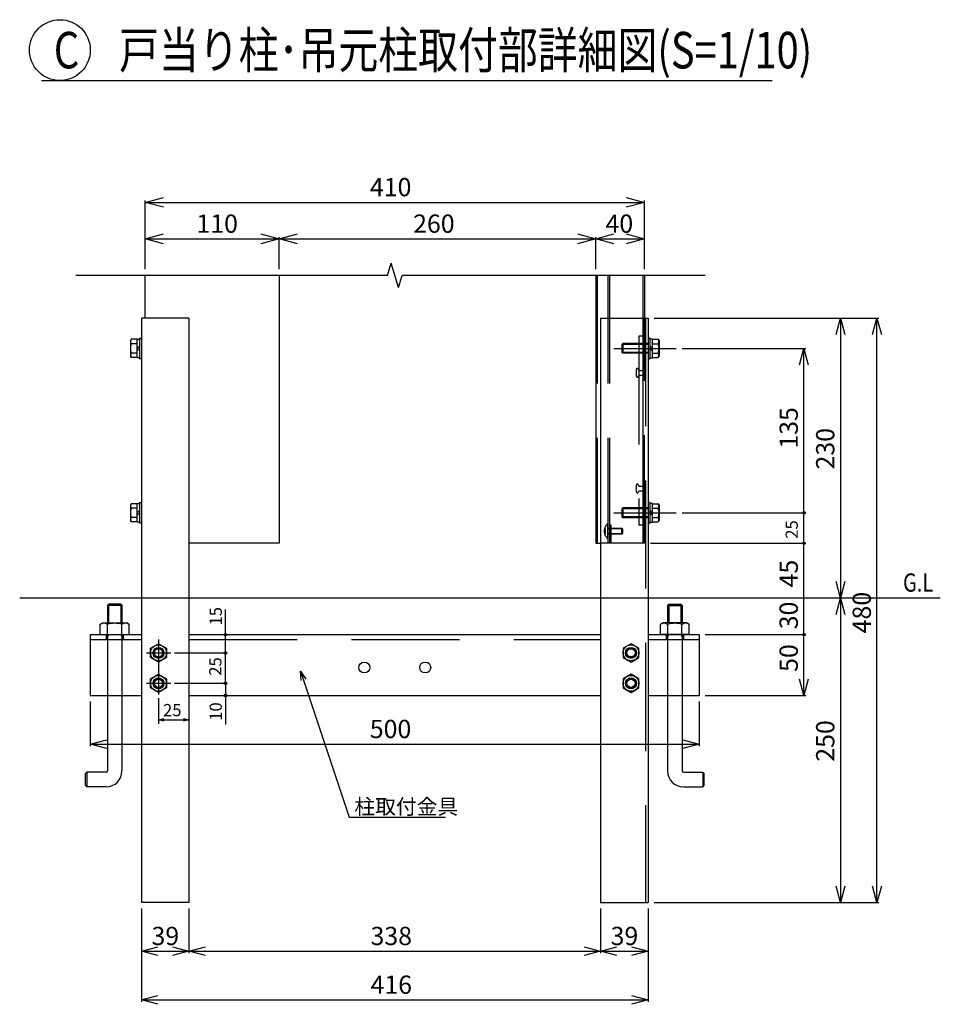
# Model space of a CAD drawing. Extents: x 27 to 21750, y -708 to 14635.
# Drawn here: x 11230 to 15010, y 5732 to 9775 of the extents above; entities that cross this region are included whole.
import ezdxf

# ---------------------------------------------------------------- set-up
doc = ezdxf.new("R2010")
doc.units = 0
doc.header["$LTSCALE"] = 70
doc.linetypes.add('DASHED2_18', pattern=[9.525, 6.35, -3.175])
doc.layers.add('_0-1_LAYER_1', color=7, linetype='CONTINUOUS')
doc.layers.add('_0-2_LAYER_2', color=7, linetype='CONTINUOUS')
doc.styles.get("Standard").update_dxf_attribs({"font": 'txt', "bigfont": 'bigfont.shx'})

msp = doc.modelspace()

# ---------------------------------------------------------------- linework, layer by layer
at = {"layer": '_0-1_LAYER_1', "color": 7, "linetype": 'Continuous'}
for p, q in [((12740, 8725), (12755, 8775)), ((12785, 8675), (12755, 8775)), ((12740, 8725), (11460, 8725)), ((11745, 8550), (11745, 8725)), ((12295, 8725), (12295, 7625)), ((12785, 8675), (12800, 8725)), ((14045, 8725), (12800, 8725)), ((13595, 8725), (13595, 7625)), ((13795, 8725), (13795, 8550)), ((11925, 8550), (11730, 8550)), ((11730, 8550), (11730, 6150)), ((11925, 8550), (11925, 6150)), ((13615, 8550), (13810, 8550)), ((13615, 8550), (13615, 6150)), ((13810, 8550), (13810, 6150)), ((11688, 8462.5), (11684.5, 8456.5)), ((11684.5, 8456.5), (11684.5, 8393.5)), ((11712, 8462.5), (11688, 8462.5)), ((11712, 8386.5), (11712, 8463.5)), ((11712, 8463.5), (11722, 8463.5)), ((11722, 8467.5), (11722, 8382.5)), ((11722, 8467.5), (11730, 8467.5)), ((11730, 8467.5), (11730, 8382.5)), ((13818, 8467.5), (13810, 8467.5)), ((13810, 8467.5), (13810, 8382.5)), ((13818, 8467.5), (13818, 8382.5)), ((13828, 8463.5), (13818, 8463.5)), ((13828, 8386.5), (13828, 8463.5)), ((13828, 8462.5), (13852, 8462.5)), ((13852, 8462.5), (13855.5, 8456.5)), ((13855.5, 8456.5), (13855.5, 8393.5)), ((11712, 8443.8), (11688, 8443.8)), ((11712, 8425), (11722, 8435)), ((11722, 8425), (11712, 8415)), ((13706.7, 8445), (13703, 8441.2)), ((13703, 8441.2), (13703, 8408.7)), ((13810, 8441.2), (13703, 8441.2)), ((13810, 8445), (13706.7, 8445)), ((13706.7, 8445), (13706.7, 8405)), ((13828, 8425), (13818, 8435)), ((13818, 8425), (13828, 8415)), ((13828, 8443.8), (13852, 8443.8)), ((11688, 8387.5), (11684.5, 8393.5)), ((11712, 8406.2), (11688, 8406.2)), ((11712, 8387.5), (11688, 8387.5)), ((11722, 8386.5), (11712, 8386.5)), ((11730, 8382.5), (11722, 8382.5)), ((13706.7, 8405), (13703, 8408.7)), ((13810, 8408.7), (13703, 8408.7)), ((13810, 8405), (13706.7, 8405)), ((13810, 8382.5), (13818, 8382.5)), ((13818, 8386.5), (13828, 8386.5)), ((13828, 8406.2), (13852, 8406.2)), ((13828, 8387.5), (13852, 8387.5)), ((13852, 8387.5), (13855.5, 8393.5)), ((11688, 7787.5), (11684.5, 7781.5)), ((11684.5, 7781.5), (11684.5, 7718.5)), ((11712, 7787.5), (11688, 7787.5)), ((11712, 7768.8), (11688, 7768.8)), ((11712, 7711.5), (11712, 7788.5)), ((11712, 7788.5), (11722, 7788.5)), ((11722, 7792.5), (11722, 7707.5)), ((11722, 7792.5), (11730, 7792.5)), ((11730, 7792.5), (11730, 7707.5)), ((13706.7, 7770), (13703, 7766.2)), ((13703, 7766.2), (13703, 7733.7)), ((13810, 7766.2), (13703, 7766.2)), ((13810, 7770), (13706.7, 7770)), ((13706.7, 7770), (13706.7, 7730)), ((13818, 7792.5), (13810, 7792.5)), ((13810, 7792.5), (13810, 7707.5)), ((13818, 7792.5), (13818, 7707.5)), ((13828, 7788.5), (13818, 7788.5)), ((13828, 7711.5), (13828, 7788.5)), ((13828, 7787.5), (13852, 7787.5)), ((13828, 7768.8), (13852, 7768.8)), ((13852, 7787.5), (13855.5, 7781.5)), ((13855.5, 7781.5), (13855.5, 7718.5)), ((11712, 7731.2), (11688, 7731.2)), ((11712, 7750), (11722, 7760)), ((11722, 7750), (11712, 7740)), ((13706.7, 7730), (13703, 7733.7)), ((13810, 7733.7), (13703, 7733.7)), ((13810, 7730), (13706.7, 7730)), ((13828, 7750), (13818, 7760)), ((13818, 7750), (13828, 7740)), ((13828, 7731.2), (13852, 7731.2)), ((11688, 7712.5), (11684.5, 7718.5)), ((11712, 7712.5), (11688, 7712.5)), ((11722, 7711.5), (11712, 7711.5)), ((11730, 7707.5), (11722, 7707.5)), ((13810, 7707.5), (13818, 7707.5)), ((13818, 7711.5), (13828, 7711.5)), ((13828, 7712.5), (13852, 7712.5)), ((13852, 7712.5), (13855.5, 7718.5)), ((12295, 7625), (11925, 7625)), ((13595, 7625), (13615, 7625)), ((13795, 7625), (13615, 7625)), ((15010, 7400), (11230, 7400)), ((11595, 7375), (11590, 7370)), ((11650, 7370), (11590, 7370)), ((11590, 7370), (11590, 7298)), ((11645, 7375), (11595, 7375)), ((11595, 7375), (11595, 7298)), ((11645, 7375), (11650, 7370)), ((11645, 7375), (11645, 7298)), ((11650, 7370), (11650, 7298)), ((13895, 7375), (13890, 7370)), ((13890, 7370), (13950, 7370)), ((13890, 7370), (13890, 7298)), ((13895, 7375), (13945, 7375)), ((13895, 7375), (13895, 7298)), ((13945, 7375), (13950, 7370)), ((13945, 7375), (13945, 7298)), ((13950, 7370), (13950, 7298)), ((11561.1, 7292.6), (11570.5, 7298)), ((11561.1, 7250), (11561.1, 7292.6)), ((11570.5, 7298), (11669.5, 7298)), ((11590.6, 7250), (11590.6, 7291.9)), ((11649.4, 7250), (11649.4, 7291.9)), ((11678.9, 7292.6), (11669.5, 7298)), ((11678.9, 7250), (11678.9, 7292.6)), ((13861.1, 7292.6), (13870.5, 7298)), ((13861.1, 7250), (13861.1, 7292.6)), ((13969.5, 7298), (13870.5, 7298)), ((13890.6, 7250), (13890.6, 7291.9)), ((13949.4, 7250), (13949.4, 7291.9)), ((13978.9, 7292.6), (13969.5, 7298)), ((13978.9, 7250), (13978.9, 7292.6)), ((11520, 7250), (11730, 7250)), ((11520, 7250), (11520, 7000)), ((11561.1, 7250), (11678.9, 7250)), ((11925, 7250), (13615, 7250)), ((13810, 7250), (14020, 7250)), ((13978.9, 7250), (13861.1, 7250)), ((14020, 7250), (14020, 7000)), ((11767.5, 7193.8), (11800, 7212.5)), ((11800, 7212.5), (11832.5, 7193.8)), ((13740, 7212.5), (13707.5, 7193.8)), ((13772.5, 7193.8), (13740, 7212.5)), ((11767.5, 7156.2), (11767.5, 7193.8)), ((11832.5, 7193.8), (11832.5, 7156.2)), ((13707.5, 7193.8), (13707.5, 7156.2)), ((13772.5, 7156.2), (13772.5, 7193.8)), ((11800, 7137.5), (11767.5, 7156.2)), ((11832.5, 7156.2), (11800, 7137.5)), ((13707.5, 7156.2), (13740, 7137.5)), ((13740, 7137.5), (13772.5, 7156.2)), ((11767.5, 7068.8), (11800, 7087.5)), ((11800, 7087.5), (11832.5, 7068.8)), ((13740, 7087.5), (13707.5, 7068.8)), ((13772.5, 7068.8), (13740, 7087.5)), ((11767.5, 7031.2), (11767.5, 7068.8)), ((11832.5, 7068.8), (11832.5, 7031.2)), ((13707.5, 7068.8), (13707.5, 7031.2)), ((13772.5, 7031.2), (13772.5, 7068.8)), ((11520, 7000), (11730, 7000)), ((11590, 7000), (11590, 6690)), ((11650, 7000), (11650, 6690)), ((11800, 7012.5), (11767.5, 7031.2)), ((11832.5, 7031.2), (11800, 7012.5)), ((11925, 7000), (13615, 7000)), ((13707.5, 7031.2), (13740, 7012.5)), ((13740, 7012.5), (13772.5, 7031.2)), ((13810, 7000), (14020, 7000)), ((13890, 7000), (13890, 6690)), ((13950, 7000), (13950, 6690)), ((11800, 6989.5), (11800, 6883.1)), ((11500, 6680), (11505, 6685)), ((11500, 6630), (11500, 6680)), ((11585, 6685), (11505, 6685)), ((11505, 6685), (11505, 6625)), ((13955, 6685), (14035, 6685)), ((14040, 6680), (14035, 6685)), ((14035, 6685), (14035, 6625)), ((14040, 6630), (14040, 6680)), ((11505, 6625), (11500, 6630)), ((11585, 6625), (11505, 6625)), ((13955, 6625), (14035, 6625)), ((14035, 6625), (14040, 6630)), ((11925, 6150), (11730, 6150)), ((13615, 6150), (13810, 6150))]:
    msp.add_line(p, q, dxfattribs=at)
at = {"layer": '_0-1_LAYER_1', "color": 7, "linetype": 'DASHED2_18'}
for p, q in [((13601, 8725), (13601, 7625)), ((13645, 8725), (13645, 7625)), ((13652, 8725), (13652, 7625)), ((13788, 8725), (13788, 7625)), ((13795, 7625), (13795, 8550)), ((13800, 8550), (13800, 6150)), ((13788, 8475), (13772, 8475)), ((13772, 8475), (13772, 7700)), ((13788, 8475), (13788, 7700)), ((13761.5, 8337.5), (13761.5, 8312.5)), ((13771.5, 8335), (13771.5, 8337.5)), ((13771.5, 8335), (13793.5, 8335)), ((13793.5, 8345), (13793.5, 8305)), ((13793.5, 8345), (13795, 8345)), ((13795, 8345), (13796.9, 8342.9)), ((13799.5, 8336.3), (13799.5, 8313.8)), ((13771.5, 8315), (13793.5, 8315)), ((13771.5, 8315), (13771.5, 8312.5)), ((13793.5, 8305), (13795, 8305)), ((13795, 8305), (13796.9, 8307.1)), ((13761.5, 7862.5), (13761.5, 7837.5)), ((13771.5, 7860), (13771.5, 7862.5)), ((13771.5, 7860), (13793.5, 7860)), ((13793.5, 7870), (13793.5, 7830)), ((13793.5, 7870), (13795, 7870)), ((13795, 7870), (13796.9, 7867.9)), ((13799.5, 7861.3), (13799.5, 7838.8)), ((13771.5, 7840), (13793.5, 7840)), ((13771.5, 7840), (13771.5, 7837.5)), ((13793.5, 7830), (13795, 7830)), ((13795, 7830), (13796.9, 7832.1)), ((13631.6, 7686.2), (13634.2, 7686.2)), ((13643, 7704.5), (13643, 7645.5)), ((13643, 7704.5), (13645.5, 7704.5)), ((13645.5, 7704.5), (13645.5, 7645.5)), ((13645.5, 7687.5), (13645.5, 7662.5)), ((13645.5, 7687.5), (13703, 7687.5)), ((13705.5, 7685), (13645.5, 7685)), ((13659, 7700), (13651.5, 7700)), ((13651.5, 7700), (13651.5, 7625)), ((13651.5, 7687.5), (13659, 7687.5)), ((13651.5, 7685), (13659, 7685)), ((13659, 7625), (13659, 7700)), ((13703, 7662.5), (13703, 7687.5)), ((13703, 7687.5), (13705.5, 7685)), ((13705.5, 7685), (13705.5, 7665)), ((13788, 7700), (13772, 7700)), ((13634.2, 7663.7), (13631.6, 7663.7)), ((13632.6, 7678), (13634.2, 7678)), ((13632.6, 7672), (13634.2, 7672)), ((13634.2, 7678), (13634.2, 7672)), ((13643, 7645.5), (13645.5, 7645.5)), ((13645.5, 7665), (13705.5, 7665)), ((13703, 7662.5), (13645.5, 7662.5)), ((13651.5, 7665), (13659, 7665)), ((13651.5, 7662.5), (13659, 7662.5)), ((13705.5, 7665), (13703, 7662.5)), ((11585, 7250), (11585, 7230)), ((11595, 7250), (11590, 7241.3)), ((11590, 7250), (11590, 7000)), ((11645, 7250), (11650, 7241.3)), ((11650, 7249.5), (11650, 7000)), ((11655, 7250), (11655, 7230)), ((13885, 7250), (13885, 7230)), ((13895, 7250), (13890, 7241.3)), ((13890, 7249.5), (13890, 7000)), ((13945, 7250), (13950, 7241.3)), ((13950, 7250), (13950, 7000)), ((13955, 7250), (13955, 7230)), ((11520, 7230), (11730, 7230)), ((11925, 7230), (13615, 7230)), ((13810, 7230), (14020, 7230))]:
    msp.add_line(p, q, dxfattribs=at)
at = {"layer": '_0-1_LAYER_1', "color": 7, "linetype": 'Continuous'}
for centre, radius in [((11800, 7175), 32.5), ((11800, 7175), 22.5), ((13740, 7175), 32.5), ((13740, 7175), 22.5), ((11800, 7175), 20), ((11800, 7175), 16.9), ((13740, 7175), 20), ((13740, 7175), 16.9), ((12645, 7115), 22.5), ((12895, 7115), 22.5), ((11800, 7050), 32.5), ((13740, 7050), 32.5), ((11800, 7050), 22.5), ((11800, 7050), 20), ((11800, 7050), 16.9), ((13740, 7050), 22.5), ((13740, 7050), 20), ((13740, 7050), 16.9)]:
    msp.add_circle(centre, radius, dxfattribs=at)
for centre, radius, start, end in [((11704.2, 8453.1), 18.8, 150, 210), ((13835.8, 8453.1), 18.8, 330, 30), ((11736.8, 8425), 52.3, 158.9856, 201.0144), ((13803.2, 8425), 52.3, 338.9856, 21.0144), ((11704.2, 8396.9), 18.8, 150, 210), ((13835.8, 8396.9), 18.8, 330, 30), ((11736.8, 7750), 52.3, 158.9856, 201.0144), ((11704.2, 7778.1), 18.8, 150, 210), ((13835.8, 7778.1), 18.8, 330, 30), ((13803.2, 7750), 52.3, 338.9856, 21.0144), ((11704.2, 7721.9), 18.8, 150, 210), ((13835.8, 7721.9), 18.8, 330, 30), ((11575.8, 7270.4), 26.1, 55.616, 124.384), ((11620, 7199.1), 97.4, 72.4122, 107.5878), ((11664.2, 7270.4), 26.1, 55.616, 124.384), ((13875.8, 7270.4), 26.1, 55.616, 124.384), ((13920, 7199.1), 97.4, 72.4122, 107.5878), ((13964.2, 7270.4), 26.1, 55.616, 124.384), ((11585, 6690), 5, 270, 0), ((11585, 6690), 65, 270, 0), ((13955, 6690), 65, 180, 270), ((13955, 6690), 5, 180, 270)]:
    msp.add_arc(centre, radius, start, end, dxfattribs=at)
at = {"layer": '_0-1_LAYER_1', "color": 7, "linetype": 'DASHED2_18'}
for centre, radius, start, end in [((13766.5, 8337.5), 5, 0, 180), ((13789.5, 8336.2), 10, 0, 41.9872), ((13766.5, 8312.5), 5, 180, 0), ((13789.5, 8313.8), 10, 318.0128, 0), ((13766.5, 7862.5), 5, 0, 180), ((13789.5, 7861.2), 10, 0, 41.9872), ((13766.5, 7837.5), 5, 180, 0), ((13789.5, 7838.8), 10, 318.0128, 0), ((13670, 7675), 40, 132.4359, 227.5641), ((13670, 7675), 37.5, 162.5424, 175.4114), ((13670, 7675), 37.5, 184.5886, 197.4576)]:
    msp.add_arc(centre, radius, start, end, dxfattribs=at)
at = {"layer": '_0-2_LAYER_2', "color": 7, "linetype": 'Continuous'}
for p, q in [((11320, 9525), (14320, 9525)), ((11745, 9025), (11820, 9045.1)), ((11745, 8750), (11745, 9032.5)), ((11745, 9025), (13795, 9025)), ((11820, 9004.9), (11745, 9025)), ((13720, 9045.1), (13795, 9025)), ((13795, 9025), (13720, 9004.9)), ((13795, 8750), (13795, 9032.5)), ((11745, 8875), (11820, 8895.1)), ((12220, 8895.1), (12295, 8875)), ((12295, 8875), (12370, 8895.1)), ((13520, 8895.1), (13595, 8875)), ((13595, 8875), (13670, 8895.1)), ((13720, 8895.1), (13795, 8875)), ((11745, 8875), (12295, 8875)), ((11820, 8854.9), (11745, 8875)), ((12295, 8875), (12220, 8854.9)), ((12295, 8750), (12295, 8882.5)), ((12370, 8854.9), (12295, 8875)), ((12295, 8875), (13595, 8875)), ((13595, 8875), (13520, 8854.9)), ((13595, 8750), (13595, 8882.5)), ((13670, 8854.9), (13595, 8875)), ((13595, 8875), (13795, 8875)), ((13795, 8875), (13720, 8854.9)), ((13835, 8550), (14757.5, 8550)), ((14581.9, 8482.5), (14600, 8550)), ((14600, 8550), (14600, 7400)), ((14600, 8550), (14618.1, 8482.5)), ((14731.9, 8482.5), (14750, 8550)), ((14750, 6150), (14750, 8550)), ((14750, 8550), (14768.1, 8482.5)), ((13670, 8425), (13925, 8425)), ((13950, 8425), (14457.5, 8425)), ((14431.9, 8357.5), (14450, 8425)), ((14450, 7750), (14450, 8425)), ((14450, 8425), (14468.1, 8357.5)), ((13670, 7750), (13925, 7750)), ((13950, 7750), (14457.5, 7750)), ((14450, 7625), (14450, 7750)), ((13820, 7625), (14457.5, 7625)), ((14450, 7400), (14450, 7625)), ((14600, 7400), (14581.9, 7467.5)), ((14618.1, 7467.5), (14600, 7400)), ((14450, 7250), (14450, 7400)), ((14581.9, 7332.5), (14600, 7400)), ((14600, 7400), (14600, 6150)), ((14600, 7400), (14618.1, 7332.5)), ((12075, 7250), (12075, 7352.5)), ((12075, 7175), (12075, 7250)), ((14045, 7250), (14457.5, 7250)), ((14450, 7000), (14450, 7250)), ((11800, 7229.5), (11800, 7004.5)), ((11750, 7175), (11850, 7175)), ((11865, 7175), (12082.5, 7175)), ((12075, 7050), (12075, 7175)), ((12383.5, 7100), (12582.9, 6500)), ((12385.8, 7061.2), (12383.5, 7100)), ((12383.5, 7100), (12404.9, 7067.6)), ((11750, 7050), (11850, 7050)), ((11865, 7050), (12082.5, 7050)), ((12075, 7050), (12075, 7000)), ((14450, 7000), (14431.9, 7067.5)), ((14468.1, 7067.5), (14450, 7000)), ((12075, 7000), (12075, 6881.2)), ((14045, 7000), (14457.5, 7000)), ((11520, 6975), (11520, 6792.5)), ((14020, 6975), (14020, 6792.5)), ((11800, 6900), (11822.5, 6906)), ((11800, 6900), (11925, 6900)), ((11822.5, 6894), (11800, 6900)), ((11902.5, 6906), (11925, 6900)), ((11925, 6900), (11902.5, 6894)), ((11520, 6800), (11587.5, 6818.1)), ((11520, 6800), (14020, 6800)), ((11587.5, 6781.9), (11520, 6800)), ((13952.5, 6818.1), (14020, 6800)), ((14020, 6800), (13952.5, 6781.9)), ((12582.9, 6500), (12977.9, 6500)), ((14600, 6150), (14581.9, 6217.5)), ((14618.1, 6217.5), (14600, 6150)), ((14750, 6150), (14731.9, 6217.5)), ((14768.1, 6217.5), (14750, 6150)), ((13835, 6150), (14757.5, 6150)), ((11730, 6125), (11730, 5742.5)), ((11925, 6125), (11925, 5942.5)), ((13615, 6125), (13615, 5942.5)), ((13810, 6125), (13810, 5742.5)), ((11730, 5950), (11797.5, 5968.1)), ((11730, 5950), (11925, 5950)), ((11797.5, 5931.9), (11730, 5950)), ((11857.5, 5968.1), (11925, 5950)), ((11925, 5950), (11857.5, 5931.9)), ((11925, 5950), (11992.5, 5968.1)), ((11925, 5950), (13615, 5950)), ((11992.5, 5931.9), (11925, 5950)), ((13547.5, 5968.1), (13615, 5950)), ((13615, 5950), (13547.5, 5931.9)), ((13615, 5950), (13682.5, 5968.1)), ((13615, 5950), (13810, 5950)), ((13682.5, 5931.9), (13615, 5950)), ((13742.5, 5968.1), (13810, 5950)), ((13810, 5950), (13742.5, 5931.9)), ((11730, 5750), (11797.5, 5768.1)), ((11730, 5750), (13810, 5750)), ((11797.5, 5731.9), (11730, 5750)), ((13742.5, 5768.1), (13810, 5750)), ((13810, 5750), (13742.5, 5731.9))]:
    msp.add_line(p, q, dxfattribs=at)
for centre, radius in [((11395, 9650), 125), ((14450, 7750), 5), ((14450, 7625), 5), ((12075, 7250), 5), ((14450, 7250), 5), ((12075, 7175), 5), ((12075, 7050), 5), ((12075, 7000), 5)]:
    msp.add_circle(centre, radius, dxfattribs=at)

# ---------------------------------------------------------------- texts
at = {"layer": '_0-2_LAYER_2', "color": 7, "width": 0.8}
for s, height, p in [('C\u3000戸当り柱･吊元柱取付部詳細図(S=1/10)', 150, (11370, 9575)), ('G.L', 75, (14857, 7426.3))]:
    msp.add_text(s, height=height, dxfattribs=at).set_placement(p)
at = {"layer": '_0-2_LAYER_2', "color": 7}
for s, height, p in [('410', 75, (12668, 9050)), ('110', 75, (11955.8, 8900)), ('260', 75, (12845.5, 8900)), ('40', 75, (13635.3, 8900)), ('25', 50, (11818.7, 6915)), ('500', 75, (12667.5, 6825)), ('柱取付金具', 62.5, (12604.3, 6512.5)), ('39', 75, (11771.2, 5975)), ('338', 75, (12670.5, 5975)), ('39', 75, (13656.2, 5975)), ('416', 75, (12670.6, 5775))]:
    msp.add_text(s, height=height, dxfattribs=at).set_placement(p)
for s, height, p in [('135', 75, (14425, 8013.5)), ('230', 75, (14575, 7928.1)), ('25', 50, (14425, 7643.7)), ('45', 75, (14425, 7443.7)), ('480', 75, (14725, 7255.2)), ('15', 50, (12060, 7287.5)), ('30', 75, (14425, 7271.9)), ('50', 75, (14425, 7096.9)), ('25', 50, (12058.3, 7081.2)), ('10', 50, (12060, 6896.2)), ('250', 75, (14575, 6728.1))]:
    msp.add_text(s, height=height, rotation=90, dxfattribs=at).set_placement(p)

doc.saveas('drawing.dxf')
